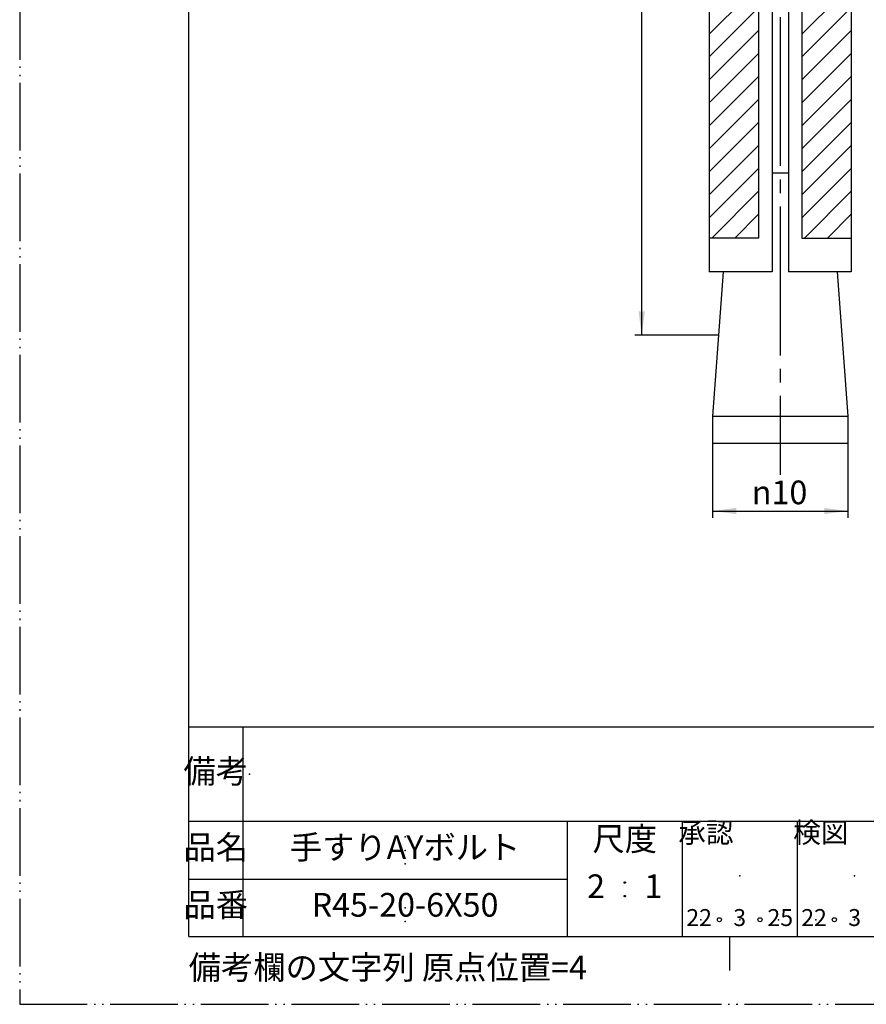
# Model space of a CAD drawing. Units: millimetres. Extents: x 0 to 105, y 0 to 148.
# Drawn here: x 0 to 63, y 0 to 73 of the extents above; entities that cross this region are included whole.
import ezdxf

# ---------------------------------------------------------------- set-up
doc = ezdxf.new("R2010")
doc.units = ezdxf.units.MM
for name, pattern in [('DASH_CENTER', [14, 11, -1, 1, -1]), ('DOT_CENTER', [14, 12, -1, 0, -1]), ('PHANTOM', [13, 10, -1, 0, -1, 0, -1])]:
    doc.linetypes.add(name, pattern=pattern)
doc.layers.add('1', color=7, linetype='Continuous')
doc.layers.add('_0-0_', color=7, linetype='Continuous')
doc.styles.add('CONVERTER_11', font='MS Mincho.ttf', dxfattribs={"width": 0.89})
doc.styles.add('CONVERTER_12', font='txt.shx', dxfattribs={"width": 0.9})
doc.dimstyles.new('ME10_DIM_10', dxfattribs={"dimtxt": 1.75, "dimasz": 1.75, "dimexe": 0.5, "dimexo": 0, "dimgap": 0.5, "dimtad": 1, "dimdsep": 46, "dimtxsty": 'CONVERTER_12', "dimsah": 1, "dimcen": 0.09, "dimclrd": 2, "dimclre": 2, "dimclrt": 7, "dimadec": 0, "dimazin": 0, "dimtfac": 1, "dimtdec": 4, "dimtix": 1, "dimtmove": 0, "dimatfit": 3, "dimfxl": 1, "dimtolj": 1, "dimtzin": 0, "dimarcsym": 0})
doc.dimstyles.new('ME10_DIM_11', dxfattribs={"dimtxt": 1.75, "dimasz": 1.75, "dimexe": 0.5, "dimexo": 0, "dimgap": 0.5, "dimtad": 1, "dimdsep": 46, "dimtxsty": 'CONVERTER_12', "dimsah": 1, "dimcen": 0.09, "dimclrd": 2, "dimclre": 2, "dimclrt": 7, "dimadec": 0, "dimazin": 0, "dimtfac": 1, "dimtdec": 4, "dimtix": 1, "dimtmove": 0, "dimatfit": 3, "dimfxl": 1, "dimtolj": 1, "dimtzin": 0, "dimarcsym": 0})

# ---------------------------------------------------------------- blocks, each defined once
blk = doc.blocks.new('TOP', base_point=(518.662, -61.786))
at = {"layer": '_0-0_', "color": 7, "linetype": 'Continuous'}
for p, q in [((51, 82.12), (51, 54.12)), ((61.5, 82.12), (61.5, 54.12)), ((51, 76.12), (51, 56.62)), ((54.65, 76.12), (54.65, 56.62)), ((55.65, 76.12), (55.65, 54.12)), ((56.85, 76.12), (56.85, 54.12)), ((57.85, 76.12), (57.85, 56.62)), ((54.65, 75.356), (51, 71.706)), ((61.5, 75.356), (57.85, 71.706)), ((54.65, 73.659), (51, 70.009)), ((61.5, 73.659), (57.85, 70.009)), ((54.65, 71.962), (51, 68.312)), ((61.5, 71.962), (57.85, 68.312)), ((54.65, 70.265), (51, 66.615)), ((61.5, 70.265), (57.85, 66.615)), ((54.65, 68.568), (51, 64.918)), ((61.5, 68.568), (57.85, 64.918)), ((54.65, 66.871), (51, 63.221)), ((61.5, 66.871), (57.85, 63.221)), ((54.65, 65.174), (51, 61.524)), ((61.5, 65.174), (57.85, 61.524)), ((54.65, 63.477), (51, 59.827)), ((61.5, 63.477), (57.85, 59.827)), ((54.65, 61.78), (51, 58.13)), ((55.65, 61.456), (56.85, 61.456)), ((61.5, 61.78), (57.85, 58.13)), ((54.65, 60.083), (51.187, 56.62)), ((61.5, 60.083), (58.037, 56.62)), ((54.65, 58.386), (52.884, 56.62)), ((61.5, 58.386), (59.734, 56.62)), ((54.65, 56.62), (51, 56.62)), ((57.85, 56.62), (61.5, 56.62)), ((55.65, 54.12), (51, 54.12)), ((52.035, 54.12), (51.692, 49.456)), ((61.5, 54.12), (56.85, 54.12)), ((60.465, 54.12), (61.25, 43.456)), ((51.692, 49.456), (51.25, 43.456)), ((51.25, 43.456), (61.25, 43.456)), ((51.25, 43.456), (51.25, 41.456)), ((61.25, 43.456), (61.25, 41.456)), ((61.25, 41.456), (51.25, 41.456))]:
    blk.add_line(p, q, dxfattribs=at)
blk = doc.blocks.new('開示A4')
at = {"layer": '1', "color": 4, "linetype": 'PHANTOM'}
for p, q in [((0, 297), (0, 0)), ((0, 0), (210, 0))]:
    blk.add_line(p, q, dxfattribs=at)
at = {"layer": '1', "color": 7, "linetype": 'Continuous'}
for p, q in [((25, 10), (25, 148.5)), ((25, 41), (200, 41)), ((200, 27), (25, 27)), ((25, 10), (105, 10)), ((105, 10), (200, 10))]:
    blk.add_line(p, q, dxfattribs=at)
at = {"layer": '1', "color": 2, "linetype": 'Continuous'}
for p, q in [((33, 41), (33, 27)), ((33, 27), (33, 10)), ((81, 27), (81, 10)), ((98, 27), (98, 10)), ((115, 27), (115, 10)), ((25, 18.5), (81, 18.5)), ((105, 10), (105, 5))]:
    blk.add_line(p, q, dxfattribs=at)
at = {"layer": '1', "color": 7, "linetype": 'DOT_CENTER'}
for centre in [(89.5, 18), (89.5, 16)]:
    blk.add_circle(centre, 0.1, dxfattribs=at)
at = {"layer": '1', "color": 7, "linetype": 'Continuous'}
for centre in [(103.5, 12.5), (109.5, 12.5), (120.5, 12.5)]:
    blk.add_circle(centre, 0.3, dxfattribs=at)
at = {"layer": '1', "color": 4}
for p in [(34, 34), (57, 24.75), (57, 22.75), (57, 20.75), (106.5, 19), (123.5, 19), (57, 16.25), (85.25, 17), (93.75, 17), (57, 14.25), (57, 12.25), (100.75, 12.5), (106.5, 12.5), (112.25, 12.5), (117.75, 12.5), (123.5, 12.5)]:
    blk.add_point(p, dxfattribs=at)
at = {"layer": '1', "color": 2, "attachment_point": 5, "style": 'CONVERTER_11'}
for s, insert, char_height, line_spacing_factor in [('備考', (29, 34), 3.5, 0.454545), ('尺度', (89.5, 24), 3.5, 0.545455), ('承認', (101.5, 25), 3, 0.590909), ('検図', (118.5, 25), 3, 0.590909), ('品名', (29, 22.75), 3.5, 0.727273), ('品番', (29, 14.25), 3.5, 0.727273)]:
    blk.add_mtext(s, dxfattribs=dict(at, insert=insert, char_height=char_height, line_spacing_factor=line_spacing_factor))
at = {"layer": '1', "color": 250, "insert": (25, 5), "char_height": 3.5, "attachment_point": 4, "line_spacing_factor": 0.545455, "style": 'CONVERTER_11'}
blk.add_mtext('備考欄の文字列 原点位置=4', dxfattribs=at)
blk = doc.blocks.new('*D3')
at = {"layer": '1', "color": 2, "linetype": 'Continuous'}
for p, q in [((51.25, 41.456), (51.25, 35.956)), ((61.25, 41.456), (61.25, 35.956)), ((51.25, 36.456), (61.25, 36.456))]:
    blk.add_line(p, q, dxfattribs=at)
at = {"layer": '1', "color": 2}
for points in [[(53, 36.687), (53, 36.226), (51.25, 36.456)], [(59.5, 36.226), (59.5, 36.687), (61.25, 36.456)]]:
    blk.add_solid(points, dxfattribs=at)
at = {"layer": '1', "color": 7, "insert": (54.145, 36.956), "char_height": 1.75, "attachment_point": 7, "rotation": 0.00014, "line_spacing_factor": 0.60024, "style": 'CONVERTER_12'}
blk.add_mtext('\\C7;{\\Fgdt;n}\\C7;10', dxfattribs=at)
blk = doc.blocks.new('*D4')
at = {"layer": '1', "color": 2, "linetype": 'Continuous'}
for p, q in [((50.25, 99.456), (45.5, 99.456)), ((46, 49.456), (46, 99.456)), ((51.692, 49.456), (45.5, 49.456))]:
    blk.add_line(p, q, dxfattribs=at)
at = {"layer": '1', "color": 2}
for points in [[(46.23, 97.706), (45.77, 97.706), (46, 99.456)], [(45.77, 51.206), (46.23, 51.206), (46, 49.456)]]:
    blk.add_solid(points, dxfattribs=at)
at = {"layer": '1', "color": 7, "insert": (45.5, 75.701), "char_height": 1.75, "attachment_point": 7, "rotation": 90, "line_spacing_factor": 0.60024, "style": 'CONVERTER_12'}
blk.add_mtext('50', dxfattribs=at)

msp = doc.modelspace()

# ---------------------------------------------------------------- linework, layer by layer
at = {"layer": '_0-0_', "color": 2, "linetype": 'DASH_CENTER'}
msp.add_line((56.25, 100.956), (56.25, 39.13), dxfattribs=at)

# ---------------------------------------------------------------- block references
msp.add_blockref('TOP', (518.662, -61.786))
at = {"layer": '1', "xscale": 0.5, "yscale": 0.5, "zscale": 0.5}
msp.add_blockref('開示A4', (0, 0), dxfattribs=at)

# ---------------------------------------------------------------- texts
at = {"layer": '1', "color": 7, "attachment_point": 5}
for s, insert, char_height, line_spacing_factor, style in [('手すりAYボルト', (28.5, 11.375), 1.75, 0.545455, 'CONVERTER_11'), ('2', (42.625, 8.5), 1.75, 0.720288, 'CONVERTER_12'), ('1', (46.875, 8.5), 1.75, 0.720288, 'CONVERTER_12'), ('R45-20-6X50', (28.5, 7.125), 1.75, 0.720288, 'CONVERTER_12'), ('22', (50.25, 6.25), 1.25, 0.720288, 'CONVERTER_12'), ('3', (53.25, 6.25), 1.25, 0.720288, 'CONVERTER_12'), ('25', (56.25, 6.25), 1.25, 0.720288, 'CONVERTER_12'), ('22', (58.75, 6.25), 1.25, 0.720288, 'CONVERTER_12'), ('3', (61.75, 6.25), 1.25, 0.720288, 'CONVERTER_12')]:
    msp.add_mtext(s, dxfattribs=dict(at, insert=insert, char_height=char_height, line_spacing_factor=line_spacing_factor, style=style))

# ---------------------------------------------------------------- dimensions: what is measured, and where the dimension line sits
at = {"layer": '1'}
dim = msp.add_linear_dim(base=(46, 49.456), p1=(50.25, 99.456), p2=(51.692, 49.456), angle=90, dimstyle='ME10_DIM_11', dxfattribs=at)
dim.commit()
dim.dimension.update_dxf_attribs({"geometry": '*D4', "text_midpoint": (44.625, 77.014), "text_rotation": 90})
dim = msp.add_aligned_dim(p1=(61.25, 41.456), p2=(51.25, 41.456), distance=5, dimstyle='ME10_DIM_10', override={"dimpost": '{\\Fgdt;n}<>'}, dxfattribs=at)
dim.commit()
dim.dimension.update_dxf_attribs({"geometry": '*D3', "text_midpoint": (55.58, 37.831), "text_rotation": 0.00014})

doc.saveas('drawing.dxf')
